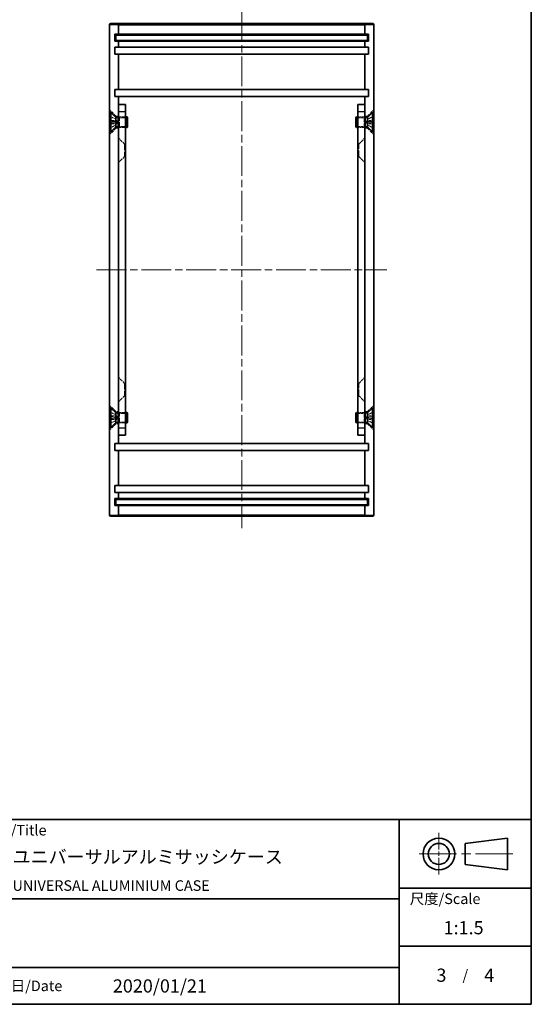
# Model space of a CAD drawing. Units: millimetres. Extents: x 22 to 2202, y 12 to 434.
# Drawn here: x 1656 to 1801, y 12 to 292 of the extents above; entities that cross this region are included whole.
import ezdxf

# ---------------------------------------------------------------- set-up
doc = ezdxf.new("R2010")
doc.units = ezdxf.units.MM
doc.header["$LTSCALE"] = 1.5
doc.linetypes.add('CHAIN', pattern=[0.3543, 0.2362, -0.0295, 0.0591, -0.0295])
doc.linetypes.add('DASHED', pattern=[0.2067, 0.1654, -0.0413])
for name, color, linetype, lineweight in [('Border (ISO)', 7, 'Continuous', 35), ('Hidden (ISO)', 7, 'DASHED', 18), ('Hidden Narrow (ISO)', 7, 'DASHED', 18), ('Title (ISO)', 7, 'Continuous', 35), ('Visible (ISO)', 7, 'Continuous', 35), ('Visible Narrow (ISO)', 7, 'Continuous', 25)]:
    doc.layers.add(name, color=color, linetype=linetype, lineweight=lineweight)
doc.layers.add('Centerline (ISO)', color=7, linetype='Continuous', lineweight=18, true_color=0x80ffff)
doc.layers.add('Hatch (ISO)', color=1, linetype='Continuous', lineweight=18, true_color=0xff0000)
doc.styles.add('Note Text (TK)', font='txt')
doc.styles.add('文字スタイル67', font='arial.ttf')

# ---------------------------------------------------------------- blocks, each defined once
blk = doc.blocks.new('図面枠 tk図枠')
at = {"layer": 'Border (ISO)'}
for p in [(405.5, 289), (14.5, 8)]:
    blk.add_line(p, (405.5, 8), dxfattribs=at)
blk = doc.blocks.new('表題欄 tk表題欄')
at = {"layer": 'Hatch (ISO)'}
h = blk.add_hatch(color=256, dxfattribs=at)
edge = h.paths.add_edge_path(flags=0)
edge.add_arc((95.58, 236.3), 0.596, 270, 360)
edge.add_line((96.17, 236.3), (96.17, 239.71))
edge.add_arc((95.58, 239.71), 0.596, 0, 90)
edge.add_line((95.58, 240.31), (79.14, 240.31))
edge.add_arc((79.14, 239.71), 0.596, 90, 180)
edge.add_line((78.54, 239.71), (78.54, 236.3))
edge.add_arc((79.14, 236.3), 0.596, 180, 270)
edge.add_line((79.14, 235.7), (95.58, 235.7))
edge = h.paths.add_edge_path()
edge.add_line((77.84, 239.96), (77.84, 236.05))
edge.add_arc((78.54, 236.05), 0.702, 180, 270)
edge.add_line((78.54, 235.35), (96.17, 235.35))
edge.add_arc((96.17, 236.05), 0.702, 270, 360)
edge.add_line((96.87, 236.05), (96.87, 239.96))
edge.add_arc((96.17, 239.96), 0.702, 0, 90)
edge.add_line((96.17, 240.66), (78.54, 240.66))
edge.add_arc((78.54, 239.96), 0.702, 90, 180)
for points in [[(79.07, 239.15), (79.07, 238.66), (79.92, 238.66), (79.92, 236.66), (80.51, 236.66), (80.51, 238.66), (81.36, 238.66), (81.36, 239.15)], [(85.68, 236.66), (84.94, 237.89), (84.42, 237.32), (84.42, 236.66), (83.9, 236.66), (83.9, 239.15), (84.42, 239.15), (84.42, 238.1), (85.39, 239.15), (86.11, 239.15), (85.32, 238.3), (86.3, 236.66)], [(92.09, 239.15), (92.09, 236.66), (92.61, 236.66), (92.61, 237.66), (93.77, 237.66), (93.77, 236.66), (94.29, 236.66), (94.29, 239.15), (93.77, 239.15), (93.77, 238.15), (92.61, 238.15), (92.61, 239.15)], [(94.84, 239.15), (94.84, 236.66), (95.36, 236.66), (95.36, 239.15)]]:
    blk.add_hatch(color=256, dxfattribs=at).paths.add_polyline_path(points)
h = blk.add_hatch(color=256, dxfattribs=at)
h.paths.add_polyline_path([(82.59, 237.71), (81.95, 237.71), (82.27, 238.58)], flags=0)
h.paths.add_polyline_path([(82.78, 237.2), (81.76, 237.2), (81.57, 236.66), (80.95, 236.66), (81.86, 239.15), (82.68, 239.15), (83.59, 236.66), (82.98, 236.66)])
h = blk.add_hatch(color=256, dxfattribs=at)
h.paths.add_polyline_path([(87.53, 237.71), (88.16, 237.71), (87.85, 238.58)], flags=0)
h.paths.add_polyline_path([(87.14, 236.66), (87.34, 237.2), (88.35, 237.2), (88.55, 236.66), (89.17, 236.66), (88.25, 239.15), (87.44, 239.15), (86.52, 236.66)])
h = blk.add_hatch(color=256, dxfattribs=at)
edge = h.paths.add_edge_path()
edge.add_arc((90.52, 237.9), 1.27, 38.5505, 336.582)
edge.add_line((91.69, 237.4), (91.17, 237.62))
edge.add_ellipse((90.52, 237.9), major_axis=(0, -0.8), ratio=0.867347, start_angle=124.651, end_angle=429.4109, ccw=False)
edge.add_line((91.09, 238.36), (91.52, 238.7))
at = {"layer": 'Title (ISO)'}
for p, q in [((74.71, 244.05), (255.71, 244.05)), ((74.71, 209.05), (74.71, 244.05)), ((149.71, 244.05), (149.71, 209.05)), ((230.71, 244.05), (230.71, 209.05)), ((255.71, 244.05), (255.71, 209.05)), ((243.21, 239.55), (251.21, 240.55)), ((243.21, 239.55), (243.21, 235.55)), ((251.21, 234.55), (251.21, 240.55)), ((243.21, 235.55), (251.21, 234.55)), ((230.71, 231.05), (255.71, 231.05)), ((74.71, 229.05), (230.71, 229.05)), ((99.71, 229.05), (99.71, 209.05)), ((124.71, 229.05), (124.71, 209.05)), ((230.71, 220.05), (255.71, 220.05)), ((149.71, 216.05), (230.71, 216.05)), ((255.71, 209.05), (74.71, 209.05))]:
    blk.add_line(p, q, dxfattribs=at)
at = {"layer": 'Title (ISO)', "color": 4, "linetype": 'CHAIN', "lineweight": 18, "ltscale": 8.88956, "true_color": 0x00ffff}
blk.add_line((238.21, 241.55), (238.21, 233.55), dxfattribs=at)
at = {"layer": 'Title (ISO)', "color": 4, "linetype": 'CHAIN', "lineweight": 18, "ltscale": 20.001633, "true_color": 0x00ffff}
blk.add_line((252.21, 237.55), (234.21, 237.55), dxfattribs=at)
at = {"layer": 'Title (ISO)'}
for radius in [3, 2]:
    blk.add_circle((238.21, 237.55), radius, dxfattribs=at)
at = {"layer": 'Title (ISO)', "color": 1, "true_color": 0xff0000, "char_height": 2, "line_spacing_factor": 1.5, "style": 'Note Text (TK)'}
for s, insert, attachment_point in [('\\fＭＳ Ｐゴシック|b0|i0;\\H2.0000;品名/Title', (151.71, 242.05), 4), ('\\fＭＳ Ｐゴシック|b0|i0;\\H2.0000;尺度/Scale', (232.71, 229.05), 4), ('\\fＭＳ Ｐゴシック|b0|i0;\\H2.0000;承認/Approved', (87.21, 227.05), 5), ('\\fＭＳ Ｐゴシック|b0|i0;\\H2.0000;検図/Checked', (112.21, 227.05), 5), ('\\fＭＳ Ｐゴシック|b0|i0;\\H2.0000;製図/Created', (137.21, 227.05), 5), ('\\fＭＳ Ｐゴシック|b0|i0;\\H2.0000;作成日/Date', (151.71, 212.55), 4)]:
    blk.add_mtext(s, dxfattribs=dict(at, insert=insert, attachment_point=attachment_point))
at = {"layer": 'Title (ISO)', "color": 7, "line_spacing_factor": 1.5, "style": 'Note Text (TK)'}
for s, insert, char_height, attachment_point in [('株式会社タカチ電機工業', (99.87, 238.05), 2.5, 4), ('\\fArial|b0|i0;\\H1.4986;TAKACHI ELECTRONICS ENCLOSURE CO., LTD.', (99.87, 232.05), 1.4986, 4), ('\\fＭＳ Ｐゴシック|b0|i0;\\H2.0000;/', (243.21, 214.55), 2, 5)]:
    blk.add_mtext(s, dxfattribs=dict(at, insert=insert, char_height=char_height, attachment_point=attachment_point))
at = {"layer": 'Title (ISO)', "color": 7}
for tag, p, height, style in [('<品名>_001', (157.51, 235.75), 2.5, 'Note Text (TK)'), ('<Title>_001', (157.49, 230.55), 2, '文字スタイル67'), ('<尺度>_001', (239.64, 222.3), 2.5, 'Note Text (TK)'), ('<ページ_No.>_001', (237.95, 213.3), 2.5, 'Note Text (TK)'), ('<総ページ数>_001', (246.79, 213.3), 2.5, 'Note Text (TK)'), ('作成日_001', (175.87, 211.28), 2.5, 'Note Text (TK)')]:
    blk.add_attdef(tag, p, '', height=height, dxfattribs=dict(at, style=style))

msp = doc.modelspace()

# ---------------------------------------------------------------- linework, layer by layer
at = {"layer": 'Centerline (ISO)', "linetype": 'CHAIN', "ltscale": 23.990969}
for p, q in [((1719.017, 294.198), (1719.017, 147.298)), ((1677.767, 220.748), (1760.267, 220.748))]:
    msp.add_line(p, q, dxfattribs=at)
at = {"layer": 'Hidden (ISO)', "ltscale": 3.142489}
for p, q in [((1683.267, 264.498), (1681.517, 266.248)), ((1754.767, 264.498), (1756.517, 266.248)), ((1683.267, 260.998), (1681.517, 259.248)), ((1754.767, 260.998), (1756.517, 259.248)), ((1685.767, 256.498), (1684.017, 258.248)), ((1752.267, 256.498), (1754.017, 258.248)), ((1685.767, 252.998), (1684.017, 251.248)), ((1752.267, 252.998), (1754.017, 251.248)), ((1685.767, 188.498), (1684.017, 190.248)), ((1752.267, 188.498), (1754.017, 190.248)), ((1685.767, 184.998), (1684.017, 183.248)), ((1752.267, 184.998), (1754.017, 183.248)), ((1683.267, 180.498), (1681.517, 182.248)), ((1754.767, 180.498), (1756.517, 182.248)), ((1683.267, 176.998), (1681.517, 175.248)), ((1754.767, 176.998), (1756.517, 175.248))]:
    msp.add_line(p, q, dxfattribs=at)
at = {"layer": 'Hidden (ISO)', "ltscale": 2.281168}
for p, q in [((1683.281, 263.569), (1681.673, 264.37)), ((1754.753, 263.569), (1756.361, 264.37)), ((1683.281, 261.928), (1681.673, 261.126)), ((1754.753, 261.928), (1756.361, 261.126)), ((1683.281, 179.569), (1681.673, 180.37)), ((1754.753, 179.569), (1756.361, 180.37)), ((1683.281, 177.928), (1681.673, 177.126)), ((1754.753, 177.928), (1756.361, 177.126))]:
    msp.add_line(p, q, dxfattribs=at)
at = {"layer": 'Hidden (ISO)', "ltscale": 2.281181}
for p, q in [((1683.281, 263.558), (1681.673, 264.351)), ((1756.361, 264.351), (1754.753, 263.558)), ((1681.673, 262.997), (1683.281, 262.878)), ((1683.281, 262.618), (1681.673, 262.5)), ((1681.673, 261.145), (1683.281, 261.938)), ((1754.753, 262.878), (1756.361, 262.997)), ((1756.361, 262.5), (1754.753, 262.618)), ((1754.753, 261.938), (1756.361, 261.145)), ((1683.281, 179.558), (1681.673, 180.351)), ((1756.361, 180.351), (1754.753, 179.558)), ((1681.673, 178.997), (1683.281, 178.878)), ((1683.281, 178.618), (1681.673, 178.5)), ((1681.673, 177.145), (1683.281, 177.938)), ((1754.753, 178.878), (1756.361, 178.997)), ((1756.361, 178.5), (1754.753, 178.618)), ((1754.753, 177.938), (1756.361, 177.145))]:
    msp.add_line(p, q, dxfattribs=at)
at = {"layer": 'Hidden (ISO)', "ltscale": 1.539241}
for p, q in [((1683.267, 264.095), (1683.267, 264.498)), ((1754.767, 264.095), (1754.767, 264.498)), ((1683.267, 260.998), (1683.267, 261.402)), ((1754.767, 260.998), (1754.767, 261.402)), ((1683.267, 180.498), (1683.267, 180.095)), ((1754.767, 180.498), (1754.767, 180.095)), ((1683.267, 177.402), (1683.267, 176.998)), ((1754.767, 177.402), (1754.767, 176.998))]:
    msp.add_line(p, q, dxfattribs=at)
at = {"layer": 'Hidden (ISO)', "ltscale": 0.952248}
for p, q in [((1684.017, 264.498), (1683.267, 264.498)), ((1754.767, 264.498), (1754.017, 264.498)), ((1684.017, 260.998), (1683.267, 260.998)), ((1754.767, 260.998), (1754.017, 260.998)), ((1683.267, 180.498), (1684.017, 180.498)), ((1754.017, 180.498), (1754.767, 180.498)), ((1683.267, 176.998), (1684.017, 176.998)), ((1754.017, 176.998), (1754.767, 176.998))]:
    msp.add_line(p, q, dxfattribs=at)
at = {"layer": 'Hidden (ISO)', "ltscale": 0.165638}
for p, q in [((1683.281, 263.558), (1683.281, 263.569)), ((1754.753, 263.569), (1754.753, 263.558)), ((1683.281, 261.928), (1683.281, 261.938)), ((1754.753, 261.938), (1754.753, 261.928)), ((1683.281, 179.558), (1683.281, 179.569)), ((1754.753, 179.569), (1754.753, 179.558)), ((1683.281, 177.928), (1683.281, 177.938)), ((1754.753, 177.938), (1754.753, 177.928))]:
    msp.add_line(p, q, dxfattribs=at)
at = {"layer": 'Hidden (ISO)', "ltscale": 1.179877}
for p, q in [((1683.717, 262.748), (1683.281, 263.569)), ((1754.317, 262.748), (1754.753, 263.569)), ((1683.717, 262.748), (1683.281, 261.928)), ((1754.317, 262.748), (1754.753, 261.928)), ((1683.717, 178.748), (1683.281, 179.569)), ((1754.317, 178.748), (1754.753, 179.569)), ((1683.717, 178.748), (1683.281, 177.928)), ((1754.317, 178.748), (1754.753, 177.928))]:
    msp.add_line(p, q, dxfattribs=at)
at = {"layer": 'Hidden (ISO)', "ltscale": 0.354819}
for p, q in [((1684.017, 264.123), (1684.267, 264.248)), ((1754.017, 264.123), (1753.767, 264.248)), ((1684.017, 261.373), (1684.267, 261.248)), ((1754.017, 261.373), (1753.767, 261.248)), ((1684.017, 180.123), (1684.267, 180.248)), ((1754.017, 180.123), (1753.767, 180.248)), ((1684.017, 177.373), (1684.267, 177.248)), ((1754.017, 177.373), (1753.767, 177.248))]:
    msp.add_line(p, q, dxfattribs=at)
at = {"layer": 'Hidden (ISO)', "ltscale": 2.539495}
for p, q in [((1686.017, 263.978), (1684.017, 263.978)), ((1752.017, 263.978), (1754.017, 263.978)), ((1686.017, 261.519), (1684.017, 261.519)), ((1752.017, 261.519), (1754.017, 261.519)), ((1686.017, 179.978), (1684.017, 179.978)), ((1752.017, 179.978), (1754.017, 179.978)), ((1686.017, 177.519), (1684.017, 177.519)), ((1752.017, 177.519), (1754.017, 177.519))]:
    msp.add_line(p, q, dxfattribs=at)
at = {"layer": 'Hidden (ISO)', "ltscale": 5.983681}
for p, q in [((1684.267, 261.248), (1684.267, 264.248)), ((1753.767, 264.248), (1753.767, 261.248)), ((1684.267, 177.248), (1684.267, 180.248)), ((1753.767, 180.248), (1753.767, 177.248))]:
    msp.add_line(p, q, dxfattribs=at)
at = {"layer": 'Hidden (ISO)', "ltscale": 2.222046}
for p, q in [((1684.267, 264.248), (1686.017, 264.248)), ((1753.767, 264.248), (1752.017, 264.248)), ((1684.267, 261.248), (1686.017, 261.248)), ((1753.767, 261.248), (1752.017, 261.248)), ((1684.267, 180.248), (1686.017, 180.248)), ((1753.767, 180.248), (1752.017, 180.248)), ((1684.267, 177.248), (1686.017, 177.248)), ((1753.767, 177.248), (1752.017, 177.248))]:
    msp.add_line(p, q, dxfattribs=at)
at = {"layer": 'Hidden (ISO)', "ltscale": 0.331376}
for p, q in [((1683.281, 262.618), (1683.281, 262.878)), ((1754.753, 262.878), (1754.753, 262.618)), ((1683.281, 178.618), (1683.281, 178.878)), ((1754.753, 178.878), (1754.753, 178.618))]:
    msp.add_line(p, q, dxfattribs=at)
at = {"layer": 'Hidden (ISO)', "ltscale": 6.980978}
for p, q in [((1685.767, 256.498), (1685.767, 252.998)), ((1752.267, 252.998), (1752.267, 256.498)), ((1685.767, 188.498), (1685.767, 184.998)), ((1752.267, 184.998), (1752.267, 188.498))]:
    msp.add_line(p, q, dxfattribs=at)
at = {"layer": 'Hidden (ISO)', "ltscale": 0.317349}
for p, q in [((1685.767, 256.498), (1686.017, 256.498)), ((1752.267, 256.498), (1752.017, 256.498)), ((1685.767, 252.998), (1686.017, 252.998)), ((1752.267, 252.998), (1752.017, 252.998)), ((1685.767, 188.498), (1686.017, 188.498)), ((1752.267, 188.498), (1752.017, 188.498)), ((1685.767, 184.998), (1686.017, 184.998)), ((1752.267, 184.998), (1752.017, 184.998))]:
    msp.add_line(p, q, dxfattribs=at)
at = {"layer": 'Hidden (ISO)', "ltscale": 0.142037}
for centre, start, end in [((1681.718, 264.461), 180, 243.5), ((1756.316, 264.461), 296.5, 0), ((1681.718, 261.036), 116.5, 180), ((1756.316, 261.036), 0, 63.5), ((1681.718, 180.461), 180, 243.5), ((1756.316, 180.461), 296.5, 0), ((1681.718, 177.036), 116.5, 180), ((1756.316, 177.036), 0, 63.5)]:
    msp.add_arc(centre, 0.101, start, end, dxfattribs=at)
at = {"layer": 'Hidden (ISO)', "ltscale": 0.142878}
for points, knots in [([(1681.617, 264.442), (1681.617, 264.43), (1681.62, 264.415), (1681.63, 264.391), (1681.638, 264.379), (1681.654, 264.363), (1681.663, 264.356), (1681.673, 264.351)], [0.015165368, 0.015165368, 0.015165368, 0.015165368, 0.018975309, 0.018975309, 0.022733454, 0.022733454, 0.025767724, 0.025767724, 0.025767724, 0.025767724]), ([(1756.361, 264.351), (1756.371, 264.356), (1756.38, 264.363), (1756.396, 264.379), (1756.404, 264.391), (1756.414, 264.415), (1756.417, 264.43), (1756.417, 264.442)], [0.034618354, 0.034618354, 0.034618354, 0.034618354, 0.037652624, 0.037652624, 0.04141077, 0.04141077, 0.045220711, 0.045220711, 0.045220711, 0.045220711]), ([(1681.673, 262.997), (1681.663, 262.997), (1681.654, 262.998), (1681.638, 262.999), (1681.63, 262.999), (1681.62, 262.999), (1681.617, 262.999), (1681.617, 262.999)], [0.034618354, 0.034618354, 0.034618354, 0.034618354, 0.037652624, 0.037652624, 0.04141077, 0.04141077, 0.045220711, 0.045220711, 0.045220711, 0.045220711]), ([(1681.617, 262.497), (1681.617, 262.497), (1681.62, 262.497), (1681.63, 262.497), (1681.638, 262.497), (1681.654, 262.498), (1681.663, 262.499), (1681.673, 262.5)], [0.015165368, 0.015165368, 0.015165368, 0.015165368, 0.018975309, 0.018975309, 0.022733454, 0.022733454, 0.025767724, 0.025767724, 0.025767724, 0.025767724]), ([(1681.673, 261.145), (1681.663, 261.14), (1681.654, 261.134), (1681.638, 261.118), (1681.63, 261.105), (1681.62, 261.082), (1681.617, 261.067), (1681.617, 261.054)], [0.034618354, 0.034618354, 0.034618354, 0.034618354, 0.037652624, 0.037652624, 0.04141077, 0.04141077, 0.045220711, 0.045220711, 0.045220711, 0.045220711]), ([(1756.417, 262.999), (1756.417, 262.999), (1756.414, 262.999), (1756.404, 262.999), (1756.396, 262.999), (1756.38, 262.998), (1756.371, 262.997), (1756.361, 262.997)], [0.015165368, 0.015165368, 0.015165368, 0.015165368, 0.018975309, 0.018975309, 0.022733454, 0.022733454, 0.025767724, 0.025767724, 0.025767724, 0.025767724]), ([(1756.361, 262.5), (1756.371, 262.499), (1756.38, 262.498), (1756.396, 262.497), (1756.404, 262.497), (1756.414, 262.497), (1756.417, 262.497), (1756.417, 262.497)], [0.034618354, 0.034618354, 0.034618354, 0.034618354, 0.037652624, 0.037652624, 0.04141077, 0.04141077, 0.045220711, 0.045220711, 0.045220711, 0.045220711]), ([(1756.417, 261.054), (1756.417, 261.067), (1756.414, 261.082), (1756.404, 261.105), (1756.396, 261.118), (1756.38, 261.134), (1756.371, 261.14), (1756.361, 261.145)], [0.015165368, 0.015165368, 0.015165368, 0.015165368, 0.018975309, 0.018975309, 0.022733454, 0.022733454, 0.025767724, 0.025767724, 0.025767724, 0.025767724]), ([(1681.617, 180.442), (1681.617, 180.43), (1681.62, 180.415), (1681.63, 180.391), (1681.638, 180.379), (1681.654, 180.363), (1681.663, 180.356), (1681.673, 180.351)], [0.015165368, 0.015165368, 0.015165368, 0.015165368, 0.018975309, 0.018975309, 0.022733454, 0.022733454, 0.025767724, 0.025767724, 0.025767724, 0.025767724]), ([(1756.361, 180.351), (1756.371, 180.356), (1756.38, 180.363), (1756.396, 180.379), (1756.404, 180.391), (1756.414, 180.415), (1756.417, 180.43), (1756.417, 180.442)], [0.034618354, 0.034618354, 0.034618354, 0.034618354, 0.037652624, 0.037652624, 0.04141077, 0.04141077, 0.045220711, 0.045220711, 0.045220711, 0.045220711]), ([(1681.673, 178.997), (1681.663, 178.997), (1681.654, 178.998), (1681.638, 178.999), (1681.63, 178.999), (1681.62, 178.999), (1681.617, 178.999), (1681.617, 178.999)], [0.034618354, 0.034618354, 0.034618354, 0.034618354, 0.037652624, 0.037652624, 0.04141077, 0.04141077, 0.045220711, 0.045220711, 0.045220711, 0.045220711]), ([(1681.617, 178.497), (1681.617, 178.497), (1681.62, 178.497), (1681.63, 178.497), (1681.638, 178.497), (1681.654, 178.498), (1681.663, 178.499), (1681.673, 178.5)], [0.015165368, 0.015165368, 0.015165368, 0.015165368, 0.018975309, 0.018975309, 0.022733454, 0.022733454, 0.025767724, 0.025767724, 0.025767724, 0.025767724]), ([(1681.673, 177.145), (1681.663, 177.14), (1681.654, 177.134), (1681.638, 177.118), (1681.63, 177.105), (1681.62, 177.082), (1681.617, 177.067), (1681.617, 177.054)], [0.034618354, 0.034618354, 0.034618354, 0.034618354, 0.037652624, 0.037652624, 0.04141077, 0.04141077, 0.045220711, 0.045220711, 0.045220711, 0.045220711]), ([(1756.417, 178.999), (1756.417, 178.999), (1756.414, 178.999), (1756.404, 178.999), (1756.396, 178.999), (1756.38, 178.998), (1756.371, 178.997), (1756.361, 178.997)], [0.015165368, 0.015165368, 0.015165368, 0.015165368, 0.018975309, 0.018975309, 0.022733454, 0.022733454, 0.025767724, 0.025767724, 0.025767724, 0.025767724]), ([(1756.361, 178.5), (1756.371, 178.499), (1756.38, 178.498), (1756.396, 178.497), (1756.404, 178.497), (1756.414, 178.497), (1756.417, 178.497), (1756.417, 178.497)], [0.034618354, 0.034618354, 0.034618354, 0.034618354, 0.037652624, 0.037652624, 0.04141077, 0.04141077, 0.045220711, 0.045220711, 0.045220711, 0.045220711]), ([(1756.417, 177.054), (1756.417, 177.067), (1756.414, 177.082), (1756.404, 177.105), (1756.396, 177.118), (1756.38, 177.134), (1756.371, 177.14), (1756.361, 177.145)], [0.015165368, 0.015165368, 0.015165368, 0.015165368, 0.018975309, 0.018975309, 0.022733454, 0.022733454, 0.025767724, 0.025767724, 0.025767724, 0.025767724])]:
    msp.add_open_spline(points, degree=3, knots=knots, dxfattribs=at)
at = {"layer": 'Hidden (ISO)', "ltscale": 0.44699}
for points, weights in [([(1683.444, 263.246), (1683.382, 263.366), (1683.281, 263.558)], [1.49274833506, 1.25721835477, 1]), ([(1754.753, 263.558), (1754.652, 263.366), (1754.59, 263.246)], [1, 1.25721835477, 1.49274833506]), ([(1683.281, 262.878), (1683.382, 262.875), (1683.444, 262.873)], [1, 1.25721835477, 1.49274833506]), ([(1683.444, 262.624), (1683.382, 262.622), (1683.281, 262.618)], [1.49274833506, 1.25721835477, 1]), ([(1683.281, 261.938), (1683.382, 262.13), (1683.444, 262.25)], [1, 1.25721835477, 1.49274833506]), ([(1754.59, 262.873), (1754.652, 262.875), (1754.753, 262.878)], [1.49274833506, 1.25721835477, 1]), ([(1754.753, 262.618), (1754.652, 262.622), (1754.59, 262.624)], [1, 1.25721835477, 1.49274833506]), ([(1754.59, 262.25), (1754.652, 262.13), (1754.753, 261.938)], [1.49274833506, 1.25721835477, 1]), ([(1683.444, 179.246), (1683.382, 179.366), (1683.281, 179.558)], [1.49274833506, 1.25721835477, 1]), ([(1754.753, 179.558), (1754.652, 179.366), (1754.59, 179.246)], [1, 1.25721835477, 1.49274833506]), ([(1683.281, 178.878), (1683.382, 178.875), (1683.444, 178.873)], [1, 1.25721835477, 1.49274833506]), ([(1683.444, 178.624), (1683.382, 178.622), (1683.281, 178.618)], [1.49274833506, 1.25721835477, 1]), ([(1683.281, 177.938), (1683.382, 178.13), (1683.444, 178.25)], [1, 1.25721835477, 1.49274833506]), ([(1754.59, 178.873), (1754.652, 178.875), (1754.753, 178.878)], [1.49274833506, 1.25721835477, 1]), ([(1754.753, 178.618), (1754.652, 178.622), (1754.59, 178.624)], [1, 1.25721835477, 1.49274833506]), ([(1754.59, 178.25), (1754.652, 178.13), (1754.753, 177.938)], [1.49274833506, 1.25721835477, 1])]:
    msp.add_rational_spline(points, weights, degree=2, dxfattribs=at)
at = {"layer": 'Hidden (ISO)', "ltscale": 0.799521}
for points in [[(1683.444, 262.873), (1683.465, 262.872), (1683.485, 262.878), (1683.512, 262.897), (1683.523, 262.908), (1683.539, 262.939), (1683.543, 262.958), (1683.543, 263), (1683.539, 263.024), (1683.523, 263.076), (1683.512, 263.104), (1683.485, 263.166), (1683.465, 263.207), (1683.444, 263.246)], [(1754.59, 263.246), (1754.57, 263.207), (1754.549, 263.166), (1754.522, 263.104), (1754.511, 263.076), (1754.495, 263.024), (1754.491, 263), (1754.491, 262.958), (1754.495, 262.939), (1754.511, 262.908), (1754.522, 262.897), (1754.549, 262.878), (1754.57, 262.872), (1754.59, 262.873)], [(1683.444, 262.25), (1683.465, 262.29), (1683.485, 262.331), (1683.512, 262.393), (1683.523, 262.42), (1683.539, 262.472), (1683.543, 262.497), (1683.543, 262.538), (1683.539, 262.557), (1683.523, 262.588), (1683.512, 262.599), (1683.485, 262.618), (1683.465, 262.624), (1683.444, 262.624)], [(1754.59, 262.624), (1754.57, 262.624), (1754.549, 262.618), (1754.522, 262.599), (1754.511, 262.588), (1754.495, 262.557), (1754.491, 262.538), (1754.491, 262.497), (1754.495, 262.472), (1754.511, 262.42), (1754.522, 262.393), (1754.549, 262.331), (1754.57, 262.29), (1754.59, 262.25)], [(1683.444, 178.873), (1683.465, 178.872), (1683.485, 178.878), (1683.512, 178.897), (1683.523, 178.908), (1683.539, 178.939), (1683.543, 178.958), (1683.543, 179), (1683.539, 179.024), (1683.523, 179.076), (1683.512, 179.104), (1683.485, 179.166), (1683.465, 179.207), (1683.444, 179.246)], [(1754.59, 179.246), (1754.57, 179.207), (1754.549, 179.166), (1754.522, 179.104), (1754.511, 179.076), (1754.495, 179.024), (1754.491, 179), (1754.491, 178.958), (1754.495, 178.939), (1754.511, 178.908), (1754.522, 178.897), (1754.549, 178.878), (1754.57, 178.872), (1754.59, 178.873)], [(1683.444, 178.25), (1683.465, 178.29), (1683.485, 178.331), (1683.512, 178.393), (1683.523, 178.42), (1683.539, 178.472), (1683.543, 178.497), (1683.543, 178.538), (1683.539, 178.557), (1683.523, 178.588), (1683.512, 178.599), (1683.485, 178.618), (1683.465, 178.624), (1683.444, 178.624)], [(1754.59, 178.624), (1754.57, 178.624), (1754.549, 178.618), (1754.522, 178.599), (1754.511, 178.588), (1754.495, 178.557), (1754.491, 178.538), (1754.491, 178.497), (1754.495, 178.472), (1754.511, 178.42), (1754.522, 178.393), (1754.549, 178.331), (1754.57, 178.29), (1754.59, 178.25)]]:
    msp.add_open_spline(points, degree=3, knots=[0.171436372, 0.171436372, 0.171436372, 0.171436372, 0.183837157, 0.183837157, 0.192559021, 0.192559021, 0.201280884, 0.201280884, 0.210002748, 0.210002748, 0.218724612, 0.218724612, 0.231125397, 0.231125397, 0.231125397, 0.231125397], dxfattribs=at)
at = {"layer": 'Hidden Narrow (ISO)', "ltscale": 10.172577}
for p, q in [((1684.017, 290.448), (1681.517, 290.448)), ((1756.517, 290.448), (1754.017, 290.448)), ((1681.517, 151.048), (1684.017, 151.048)), ((1754.017, 151.048), (1756.517, 151.048))]:
    msp.add_line(p, q, dxfattribs=at)
at = {"layer": 'Hidden Narrow (ISO)', "ltscale": 2.328626}
for p, q in [((1681.617, 263.251), (1683.444, 263.246)), ((1756.417, 263.251), (1754.59, 263.246)), ((1681.617, 263.032), (1683.444, 262.873)), ((1681.617, 262.464), (1683.444, 262.624)), ((1681.617, 262.245), (1683.444, 262.25)), ((1756.417, 263.032), (1754.59, 262.873)), ((1756.417, 262.464), (1754.59, 262.624)), ((1756.417, 262.245), (1754.59, 262.25)), ((1681.617, 179.251), (1683.444, 179.246)), ((1756.417, 179.251), (1754.59, 179.246)), ((1681.617, 179.032), (1683.444, 178.873)), ((1681.617, 178.464), (1683.444, 178.624)), ((1681.617, 178.245), (1683.444, 178.25)), ((1756.417, 179.032), (1754.59, 178.873)), ((1756.417, 178.464), (1754.59, 178.624)), ((1756.417, 178.245), (1754.59, 178.25))]:
    msp.add_line(p, q, dxfattribs=at)
at = {"layer": 'Hidden Narrow (ISO)', "ltscale": 0.316539}
for p, q in [((1681.673, 264.351), (1681.673, 264.37)), ((1756.361, 264.37), (1756.361, 264.351)), ((1681.673, 261.126), (1681.673, 261.145)), ((1756.361, 261.145), (1756.361, 261.126)), ((1681.673, 180.351), (1681.673, 180.37)), ((1756.361, 180.37), (1756.361, 180.351)), ((1681.673, 177.126), (1681.673, 177.145)), ((1756.361, 177.145), (1756.361, 177.126))]:
    msp.add_line(p, q, dxfattribs=at)
at = {"layer": 'Hidden Narrow (ISO)', "ltscale": 0.633178}
for p, q in [((1681.673, 262.5), (1681.673, 262.997)), ((1756.361, 262.997), (1756.361, 262.5)), ((1681.673, 178.5), (1681.673, 178.997)), ((1756.361, 178.997), (1756.361, 178.5))]:
    msp.add_line(p, q, dxfattribs=at)
at = {"layer": 'Visible (ISO)'}
for p, q in [((1681.517, 290.448), (1681.517, 151.048)), ((1683.717, 290.748), (1681.817, 290.748)), ((1689.017, 290.748), (1683.717, 290.748)), ((1684.017, 290.448), (1684.017, 287.748)), ((1749.017, 290.748), (1689.017, 290.748)), ((1754.317, 290.748), (1749.017, 290.748)), ((1754.017, 287.748), (1754.017, 290.448)), ((1754.317, 290.748), (1756.217, 290.748)), ((1756.517, 151.048), (1756.517, 290.448)), ((1683.017, 285.748), (1683.017, 287.748)), ((1683.017, 287.748), (1684.017, 287.748)), ((1684.017, 285.748), (1683.017, 285.748)), ((1683.267, 287.498), (1683.267, 285.998)), ((1683.267, 287.498), (1689.267, 287.498)), ((1689.267, 285.998), (1683.267, 285.998)), ((1684.017, 287.748), (1689.017, 287.748)), ((1684.017, 285.748), (1684.017, 284.048)), ((1689.017, 285.748), (1684.017, 285.748)), ((1689.017, 287.748), (1749.017, 287.748)), ((1749.017, 285.748), (1689.017, 285.748)), ((1689.267, 287.498), (1748.767, 287.498)), ((1748.767, 285.998), (1689.267, 285.998)), ((1748.767, 287.498), (1754.767, 287.498)), ((1754.767, 285.998), (1748.767, 285.998)), ((1749.017, 287.748), (1754.017, 287.748)), ((1754.017, 285.748), (1749.017, 285.748)), ((1754.017, 287.748), (1755.017, 287.748)), ((1754.017, 284.048), (1754.017, 285.748)), ((1755.017, 285.748), (1754.017, 285.748)), ((1754.767, 285.998), (1754.767, 287.498)), ((1755.017, 287.748), (1755.017, 285.748)), ((1683.017, 282.048), (1683.017, 284.048)), ((1683.017, 284.048), (1684.017, 284.048)), ((1684.017, 284.048), (1689.017, 284.048)), ((1689.017, 284.048), (1749.017, 284.048)), ((1749.017, 284.048), (1754.017, 284.048)), ((1754.017, 284.048), (1755.017, 284.048)), ((1755.017, 284.048), (1755.017, 282.048)), ((1684.017, 282.048), (1683.017, 282.048)), ((1684.017, 282.048), (1684.017, 272.048)), ((1689.017, 282.048), (1684.017, 282.048)), ((1749.017, 282.048), (1689.017, 282.048)), ((1754.017, 282.048), (1749.017, 282.048)), ((1754.017, 272.048), (1754.017, 282.048)), ((1755.017, 282.048), (1754.017, 282.048)), ((1683.017, 270.048), (1683.017, 272.048)), ((1683.017, 272.048), (1684.017, 272.048)), ((1684.017, 272.048), (1689.017, 272.048)), ((1689.017, 272.048), (1749.017, 272.048)), ((1749.017, 272.048), (1754.017, 272.048)), ((1754.017, 272.048), (1755.017, 272.048)), ((1755.017, 272.048), (1755.017, 270.048)), ((1684.017, 270.048), (1683.017, 270.048)), ((1684.017, 270.048), (1684.017, 267.748)), ((1689.017, 270.048), (1684.017, 270.048)), ((1749.017, 270.048), (1689.017, 270.048)), ((1754.017, 270.048), (1749.017, 270.048)), ((1754.017, 267.748), (1754.017, 270.048)), ((1755.017, 270.048), (1754.017, 270.048)), ((1684.017, 265.748), (1684.017, 267.748)), ((1686.017, 267.748), (1684.017, 267.748)), ((1686.017, 267.748), (1686.017, 265.748)), ((1752.017, 265.748), (1752.017, 267.748)), ((1754.017, 267.748), (1752.017, 267.748)), ((1754.017, 267.748), (1754.017, 265.748)), ((1681.617, 259.998), (1681.617, 265.498)), ((1681.617, 265.498), (1681.864, 265.498)), ((1681.864, 259.998), (1681.864, 265.498)), ((1683.267, 264.095), (1681.864, 265.498)), ((1683.267, 261.402), (1683.267, 264.095)), ((1683.267, 264.095), (1683.96, 264.095)), ((1683.96, 264.095), (1684.017, 264.123)), ((1683.96, 261.402), (1683.96, 264.095)), ((1684.017, 175.748), (1684.017, 265.748)), ((1686.017, 265.748), (1686.017, 175.748)), ((1686.017, 264.248), (1686.464, 264.248)), ((1686.464, 261.248), (1686.464, 264.248)), ((1686.617, 263.941), (1686.464, 264.248)), ((1686.617, 263.941), (1686.617, 261.555)), ((1751.417, 263.941), (1751.57, 264.248)), ((1751.417, 261.555), (1751.417, 263.941)), ((1751.57, 264.248), (1751.57, 261.248)), ((1752.017, 264.248), (1751.57, 264.248)), ((1752.017, 175.748), (1752.017, 265.748)), ((1754.017, 265.748), (1754.017, 175.748)), ((1754.074, 264.095), (1754.017, 264.123)), ((1754.074, 264.095), (1754.074, 261.402)), ((1754.767, 264.095), (1754.074, 264.095)), ((1754.767, 264.095), (1756.17, 265.498)), ((1754.767, 264.095), (1754.767, 261.402)), ((1756.17, 265.498), (1756.17, 259.998)), ((1756.417, 265.498), (1756.17, 265.498)), ((1756.417, 265.498), (1756.417, 259.998)), ((1683.267, 261.402), (1681.864, 259.998)), ((1683.267, 261.402), (1683.96, 261.402)), ((1683.96, 261.402), (1684.017, 261.373)), ((1686.017, 261.248), (1686.464, 261.248)), ((1686.617, 261.555), (1686.464, 261.248)), ((1751.417, 261.555), (1751.57, 261.248)), ((1752.017, 261.248), (1751.57, 261.248)), ((1754.074, 261.402), (1754.017, 261.373)), ((1754.767, 261.402), (1754.074, 261.402)), ((1754.767, 261.402), (1756.17, 259.998)), ((1681.617, 259.998), (1681.864, 259.998)), ((1756.417, 259.998), (1756.17, 259.998)), ((1681.617, 175.998), (1681.617, 181.498)), ((1681.617, 181.498), (1681.864, 181.498)), ((1681.864, 175.998), (1681.864, 181.498)), ((1683.267, 180.095), (1681.864, 181.498)), ((1683.267, 177.402), (1683.267, 180.095)), ((1683.267, 180.095), (1683.96, 180.095)), ((1683.96, 180.095), (1684.017, 180.123)), ((1683.96, 177.402), (1683.96, 180.095)), ((1686.017, 180.248), (1686.464, 180.248)), ((1686.464, 177.248), (1686.464, 180.248)), ((1686.617, 179.941), (1686.464, 180.248)), ((1686.617, 179.941), (1686.617, 177.555)), ((1751.417, 179.941), (1751.57, 180.248)), ((1751.417, 177.555), (1751.417, 179.941)), ((1751.57, 180.248), (1751.57, 177.248)), ((1752.017, 180.248), (1751.57, 180.248)), ((1754.074, 180.095), (1754.017, 180.123)), ((1754.074, 180.095), (1754.074, 177.402)), ((1754.767, 180.095), (1754.074, 180.095)), ((1754.767, 180.095), (1756.17, 181.498)), ((1754.767, 180.095), (1754.767, 177.402)), ((1756.17, 181.498), (1756.17, 175.998)), ((1756.417, 181.498), (1756.17, 181.498)), ((1756.417, 181.498), (1756.417, 175.998)), ((1683.267, 177.402), (1681.864, 175.998)), ((1683.267, 177.402), (1683.96, 177.402)), ((1683.96, 177.402), (1684.017, 177.373)), ((1686.017, 177.248), (1686.464, 177.248)), ((1686.617, 177.555), (1686.464, 177.248)), ((1751.417, 177.555), (1751.57, 177.248)), ((1752.017, 177.248), (1751.57, 177.248)), ((1754.074, 177.402), (1754.017, 177.373)), ((1754.767, 177.402), (1754.074, 177.402)), ((1754.767, 177.402), (1756.17, 175.998)), ((1681.617, 175.998), (1681.864, 175.998)), ((1684.017, 173.748), (1684.017, 175.748)), ((1684.017, 173.748), (1684.017, 171.448)), ((1684.017, 173.748), (1686.017, 173.748)), ((1686.017, 175.748), (1686.017, 173.748)), ((1752.017, 173.748), (1752.017, 175.748)), ((1752.017, 173.748), (1754.017, 173.748)), ((1754.017, 175.748), (1754.017, 173.748)), ((1754.017, 171.448), (1754.017, 173.748)), ((1756.417, 175.998), (1756.17, 175.998)), ((1683.017, 169.448), (1683.017, 171.448)), ((1683.017, 171.448), (1684.017, 171.448)), ((1684.017, 171.448), (1689.017, 171.448)), ((1689.017, 171.448), (1749.017, 171.448)), ((1749.017, 171.448), (1754.017, 171.448)), ((1754.017, 171.448), (1755.017, 171.448)), ((1755.017, 171.448), (1755.017, 169.448)), ((1684.017, 169.448), (1683.017, 169.448)), ((1684.017, 169.448), (1684.017, 159.448)), ((1689.017, 169.448), (1684.017, 169.448)), ((1749.017, 169.448), (1689.017, 169.448)), ((1754.017, 169.448), (1749.017, 169.448)), ((1754.017, 159.448), (1754.017, 169.448)), ((1755.017, 169.448), (1754.017, 169.448)), ((1683.017, 157.448), (1683.017, 159.448)), ((1683.017, 159.448), (1684.017, 159.448)), ((1684.017, 157.448), (1683.017, 157.448)), ((1684.017, 159.448), (1689.017, 159.448)), ((1684.017, 157.448), (1684.017, 155.748)), ((1689.017, 157.448), (1684.017, 157.448)), ((1689.017, 159.448), (1749.017, 159.448)), ((1749.017, 157.448), (1689.017, 157.448)), ((1749.017, 159.448), (1754.017, 159.448)), ((1754.017, 157.448), (1749.017, 157.448)), ((1754.017, 159.448), (1755.017, 159.448)), ((1754.017, 155.748), (1754.017, 157.448)), ((1755.017, 157.448), (1754.017, 157.448)), ((1755.017, 159.448), (1755.017, 157.448)), ((1683.017, 153.748), (1683.017, 155.748)), ((1683.017, 155.748), (1684.017, 155.748)), ((1683.267, 155.498), (1683.267, 153.998)), ((1683.267, 155.498), (1689.267, 155.498)), ((1689.267, 153.998), (1683.267, 153.998)), ((1684.017, 155.748), (1689.017, 155.748)), ((1689.017, 155.748), (1749.017, 155.748)), ((1689.267, 155.498), (1748.767, 155.498)), ((1748.767, 153.998), (1689.267, 153.998)), ((1748.767, 155.498), (1754.767, 155.498)), ((1754.767, 153.998), (1748.767, 153.998)), ((1749.017, 155.748), (1754.017, 155.748)), ((1754.017, 155.748), (1755.017, 155.748)), ((1754.767, 153.998), (1754.767, 155.498)), ((1755.017, 155.748), (1755.017, 153.748)), ((1684.017, 153.748), (1683.017, 153.748)), ((1684.017, 153.748), (1684.017, 151.048)), ((1689.017, 153.748), (1684.017, 153.748)), ((1749.017, 153.748), (1689.017, 153.748)), ((1754.017, 153.748), (1749.017, 153.748)), ((1754.017, 151.048), (1754.017, 153.748)), ((1755.017, 153.748), (1754.017, 153.748)), ((1683.717, 150.748), (1681.817, 150.748)), ((1683.717, 150.748), (1689.017, 150.748)), ((1689.017, 150.748), (1749.017, 150.748)), ((1749.017, 150.748), (1754.317, 150.748)), ((1754.317, 150.748), (1756.217, 150.748))]:
    msp.add_line(p, q, dxfattribs=at)
for centre, start, end in [((1681.817, 290.448), 90, 180), ((1683.717, 290.448), 0, 90), ((1754.317, 290.448), 90, 180), ((1756.217, 290.448), 0, 90), ((1681.817, 151.048), 180, 270), ((1683.717, 151.048), 270, 0), ((1754.317, 151.048), 180, 270), ((1756.217, 151.048), 270, 0)]:
    msp.add_arc(centre, 0.3, start, end, dxfattribs=at)
at = {"layer": 'Visible Narrow (ISO)'}
for p, q in [((1684.017, 290.448), (1689.017, 290.448)), ((1689.017, 290.448), (1749.017, 290.448)), ((1749.017, 290.448), (1754.017, 290.448)), ((1684.017, 265.748), (1686.017, 265.748)), ((1752.017, 265.748), (1754.017, 265.748)), ((1686.017, 175.748), (1684.017, 175.748)), ((1754.017, 175.748), (1752.017, 175.748)), ((1689.017, 151.048), (1684.017, 151.048)), ((1749.017, 151.048), (1689.017, 151.048)), ((1754.017, 151.048), (1749.017, 151.048))]:
    msp.add_line(p, q, dxfattribs=at)

# ---------------------------------------------------------------- block references
at = {"xscale": 1.5, "yscale": 1.5, "zscale": 1.5}
msp.add_blockref('図面枠 tk図枠', (1193, 0), dxfattribs=at)
ref = msp.add_blockref('表題欄 tk表題欄', (1417.687, -301.579), dxfattribs=dict(xscale=1.5, yscale=1.5, zscale=1.5))
ref.add_attrib('<品名>_001', 'ユニバーサルアルミサッシケース', (1653.952, 52.04), dxfattribs={"layer": 'Title (ISO)', "color": 7, "height": 3.75, "style": 'Note Text (TK)'})
ref.add_attrib('<尺度>_001', '1:1.5', (1776.345, 31.899), dxfattribs={"layer": 'Title (ISO)', "color": 7, "height": 3.75, "style": 'Note Text (TK)'})
ref.add_attrib('作成日_001', '2020/01/21', (1682.417, 15.343), dxfattribs={"layer": 'Title (ISO)', "color": 7, "height": 3.75, "style": 'Note Text (TK)'})
ref.add_attrib('<Title>_001', 'UNIVERSAL ALUMINIUM CASE', (1653.921, 44.25), dxfattribs={"layer": 'Title (ISO)', "color": 7, "height": 3, "style": '文字スタイル67'})
ref.add_attrib('<ページ_No.>_001', '3', (1774.302, 18.401), dxfattribs={"layer": 'Title (ISO)', "color": 7, "height": 3.75, "style": 'Note Text (TK)'})
ref.add_attrib('<総ページ数>_001', '4', (1787.876, 18.375), dxfattribs={"layer": 'Title (ISO)', "color": 7, "height": 3.75, "style": 'Note Text (TK)'})

doc.saveas('drawing.dxf')
